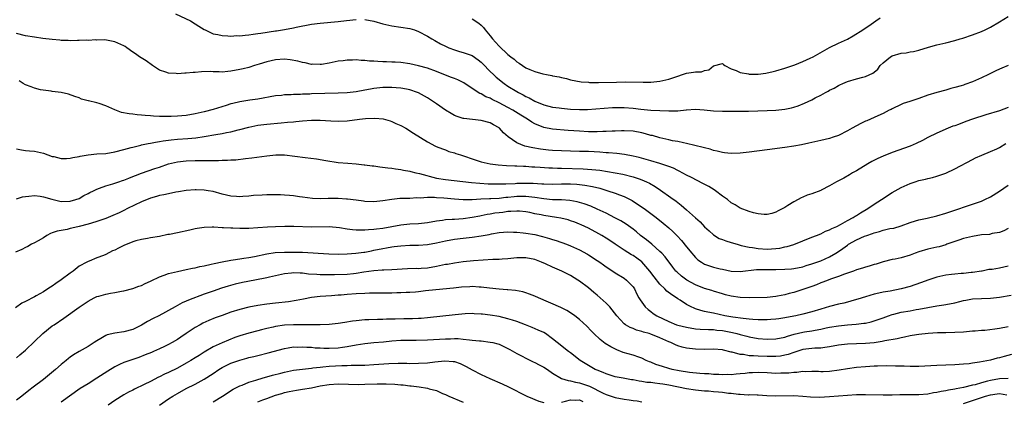
# Model space of a CAD drawing. Units: inches. Extents: x 2553000 to 2556000, y 1512000 to 1515000.
# Drawn here: x 2554236 to 2554456, y 1512160 to 1512245 of the extents above; entities that cross this region are included whole.
import ezdxf

# ---------------------------------------------------------------- set-up
doc = ezdxf.new("R2010")
doc.units = ezdxf.units.IN
doc.header["$MEASUREMENT"] = 0
doc.layers.add('LD25531512_2ft', color=133, linetype='Continuous')

msp = doc.modelspace()

# ---------------------------------------------------------------- linework, layer by layer
at = {"layer": 'LD25531512_2ft'}
for points, elevation in [([(2554270.57, 1512246.57), (2554273.93, 1512245), (2554275, 1512244.34), (2554275.84, 1512243.84), (2554277, 1512243.11), (2554277.21, 1512243), (2554279, 1512242.14), (2554280.05, 1512241.95), (2554281, 1512241.71), (2554282.31, 1512241.69), (2554283, 1512241.61), (2554284.29, 1512241.71), (2554285, 1512241.69), (2554286.15, 1512241.85), (2554287, 1512241.89), (2554287.95, 1512242.05), (2554289, 1512242.17), (2554289.7, 1512242.3), (2554293, 1512242.79), (2554293.19, 1512242.81), (2554295, 1512243.09), (2554297, 1512243.44), (2554297.59, 1512243.59), (2554301, 1512244.26), (2554303, 1512244.52), (2554307, 1512244.87), (2554308.88, 1512245.12), (2554311, 1512245.36)], 9078), ([(2554313, 1512245.34), (2554315, 1512244.98), (2554317, 1512244.39), (2554319, 1512243.92), (2554321, 1512243.64), (2554323, 1512243.33), (2554324.05, 1512243), (2554325, 1512242.66), (2554327, 1512241.57), (2554327.93, 1512241), (2554328.61, 1512240.61), (2554329.9, 1512239.9), (2554331, 1512239.33), (2554331.73, 1512239), (2554333, 1512238.51), (2554334.17, 1512238.17), (2554335, 1512237.96), (2554337, 1512237.25), (2554338.31, 1512236.31), (2554339, 1512235.77), (2554339.39, 1512235.39), (2554341, 1512233.71), (2554341.73, 1512233), (2554342.38, 1512232.38), (2554344.13, 1512231), (2554345, 1512230.42), (2554347, 1512229.19), (2554347.33, 1512229), (2554348.44, 1512228.44), (2554349, 1512228.1), (2554349.77, 1512227.77), (2554351, 1512227.04), (2554353, 1512226.21), (2554355, 1512225.7), (2554356.48, 1512225.52), (2554357, 1512225.44), (2554359, 1512225.26), (2554361, 1512225.18), (2554362.8, 1512225.2), (2554364.7, 1512225.3), (2554368.4, 1512225.6), (2554369, 1512225.62), (2554370.37, 1512225.63), (2554371, 1512225.61), (2554373, 1512225.44), (2554374.75, 1512225.25), (2554376.95, 1512225.06), (2554379, 1512224.94), (2554381, 1512224.86), (2554383, 1512224.91), (2554384.89, 1512225.11), (2554385, 1512225.14), (2554387, 1512225.28), (2554388.89, 1512225.11), (2554391, 1512224.88), (2554393, 1512224.79), (2554395, 1512224.78), (2554398.82, 1512224.82), (2554403, 1512224.92), (2554405, 1512225.02), (2554407, 1512225.24), (2554408.44, 1512225.56), (2554409, 1512225.7), (2554409.97, 1512226.03), (2554411.41, 1512226.59), (2554413, 1512227.35), (2554413.76, 1512227.76), (2554415, 1512228.39), (2554416.1, 1512229), (2554416.7, 1512229.3), (2554417, 1512229.47), (2554418.03, 1512229.97), (2554419, 1512230.54), (2554419.32, 1512230.68), (2554419.94, 1512231), (2554421, 1512231.45), (2554423, 1512232.05), (2554424.44, 1512232.44), (2554425, 1512232.57), (2554426.69, 1512233.31), (2554427, 1512233.57), (2554427.8, 1512234.2), (2554428.35, 1512235), (2554429, 1512235.65), (2554430.6, 1512237), (2554431, 1512237.21), (2554433, 1512237.78), (2554434.11, 1512237.89), (2554435, 1512238.09), (2554435.81, 1512238.19), (2554437, 1512238.49), (2554439.14, 1512239.14), (2554441, 1512239.68), (2554443, 1512240.14), (2554445, 1512240.64), (2554446.24, 1512241), (2554446.82, 1512241.18), (2554449, 1512241.9), (2554451, 1512242.65), (2554451.8, 1512243), (2554453, 1512243.63), (2554455, 1512244.8), (2554457, 1512246)], 9078), ([(2554337, 1512245.47), (2554338.49, 1512244.49), (2554339, 1512244.08), (2554339.52, 1512243.52), (2554339.9, 1512243), (2554341, 1512241.67), (2554341.52, 1512241), (2554342.23, 1512240.23), (2554343, 1512239.35), (2554345, 1512237.51), (2554345.61, 1512237), (2554346.41, 1512236.41), (2554347, 1512235.85), (2554347.53, 1512235.53), (2554348.23, 1512235), (2554349, 1512234.52), (2554349.88, 1512234.12), (2554351, 1512233.67), (2554352.84, 1512233.16), (2554353.65, 1512233), (2554354.81, 1512232.81), (2554355, 1512232.75), (2554356.49, 1512232.49), (2554357, 1512232.32), (2554358.11, 1512232.11), (2554359, 1512231.84), (2554361.39, 1512231.39), (2554363, 1512231.3), (2554363.26, 1512231.26), (2554365, 1512231.26), (2554365.24, 1512231.24), (2554369.33, 1512231.33), (2554371.34, 1512231.34), (2554375.28, 1512231.28), (2554377, 1512231.32), (2554379, 1512231.51), (2554381, 1512231.96), (2554383, 1512232.67), (2554384.09, 1512233), (2554384.76, 1512233.24), (2554385, 1512233.31), (2554386.5, 1512233.5), (2554387, 1512233.61), (2554388.36, 1512233.64), (2554389, 1512233.92), (2554389.95, 1512234.05), (2554391, 1512234.98), (2554393, 1512235.47), (2554393.23, 1512235.23), (2554393.56, 1512235), (2554395, 1512234.25), (2554396.08, 1512233.92), (2554397, 1512233.44), (2554398.86, 1512233.14), (2554399, 1512233.1), (2554401, 1512233.08), (2554402.7, 1512233.3), (2554404.35, 1512233.65), (2554405, 1512233.81), (2554407, 1512234.4), (2554409.2, 1512235.2), (2554411, 1512235.93), (2554412.68, 1512236.68), (2554413.33, 1512237), (2554417, 1512239.08), (2554419, 1512240.04), (2554421, 1512240.96), (2554422.31, 1512241.69), (2554424.42, 1512243), (2554426.3, 1512244.3), (2554427.37, 1512245), (2554428.29, 1512245.71)], 9076), ([(2554457, 1512235), (2554455.54, 1512234.46), (2554455, 1512234.23), (2554454.2, 1512233.8), (2554453, 1512233.23), (2554452.55, 1512233), (2554451, 1512232.26), (2554449, 1512231.37), (2554447.25, 1512230.75), (2554447, 1512230.65), (2554446.47, 1512230.47), (2554445, 1512230.07), (2554444.13, 1512229.87), (2554443, 1512229.54), (2554441, 1512228.98), (2554439, 1512228.39), (2554437, 1512227.67), (2554434.95, 1512227), (2554433.5, 1512226.5), (2554433, 1512226.29), (2554431, 1512225.34), (2554430.79, 1512225.21), (2554430.35, 1512225), (2554429, 1512224.29), (2554427.78, 1512223.78), (2554427, 1512223.4), (2554425.34, 1512222.66), (2554425, 1512222.53), (2554423.99, 1512222.01), (2554423, 1512221.52), (2554422.05, 1512221), (2554421, 1512220.38), (2554419, 1512219.39), (2554417.8, 1512219), (2554417, 1512218.71), (2554415, 1512218.24), (2554413, 1512217.8), (2554412.37, 1512217.63), (2554410.74, 1512217.26), (2554409, 1512216.94), (2554407, 1512216.64), (2554403, 1512216.14), (2554399, 1512215.6), (2554397, 1512215.37), (2554395, 1512215.31), (2554393.49, 1512215.49), (2554393, 1512215.53), (2554391.86, 1512215.86), (2554391, 1512216.01), (2554390.27, 1512216.27), (2554389, 1512216.57), (2554388.68, 1512216.68), (2554385, 1512217.59), (2554384.29, 1512217.71), (2554383, 1512217.98), (2554381.8, 1512218.2), (2554381, 1512218.37), (2554379, 1512218.84), (2554377.32, 1512219.32), (2554377, 1512219.39), (2554375.76, 1512219.76), (2554375, 1512219.93), (2554373, 1512220.29), (2554371, 1512220.4), (2554370.4, 1512220.4), (2554369, 1512220.34), (2554368.33, 1512220.33), (2554367, 1512220.22), (2554366.23, 1512220.23), (2554365, 1512220.18), (2554364.2, 1512220.2), (2554363, 1512220.21), (2554361, 1512220.29), (2554358.45, 1512220.45), (2554355, 1512220.75), (2554353, 1512221.13), (2554351, 1512221.95), (2554350.32, 1512222.32), (2554349.35, 1512223), (2554347.89, 1512223.89), (2554346.1, 1512225), (2554345, 1512225.62), (2554343, 1512226.7), (2554341.44, 1512227.44), (2554341, 1512227.7), (2554340.05, 1512228.05), (2554339, 1512228.67), (2554338.74, 1512228.74), (2554338.33, 1512229), (2554335.14, 1512231.14), (2554333.81, 1512231.81), (2554333, 1512232.1), (2554332.37, 1512232.37), (2554331, 1512232.89), (2554329, 1512233.7), (2554327, 1512234.43), (2554325, 1512234.98), (2554323, 1512235.41), (2554321, 1512235.68), (2554319.74, 1512235.74), (2554319, 1512235.81), (2554317.82, 1512235.82), (2554317, 1512235.88), (2554315.9, 1512235.9), (2554315, 1512235.99), (2554314.03, 1512236.03), (2554313, 1512236.16), (2554312.18, 1512236.18), (2554311, 1512236.28), (2554310.23, 1512236.23), (2554309, 1512236.23), (2554308.08, 1512236.08), (2554307, 1512235.97), (2554305, 1512235.54), (2554303.29, 1512235.29), (2554303, 1512235.23), (2554301.3, 1512235.3), (2554301, 1512235.28), (2554299.61, 1512235.61), (2554299, 1512235.68), (2554297.97, 1512235.97), (2554296.26, 1512236.27), (2554295, 1512236.42), (2554293, 1512236.3), (2554291, 1512235.83), (2554289.3, 1512235.3), (2554288.26, 1512235), (2554287, 1512234.61), (2554285.7, 1512234.3), (2554285, 1512234.1), (2554283, 1512233.73), (2554282.31, 1512233.69), (2554281, 1512233.56), (2554280.39, 1512233.61), (2554279, 1512233.6), (2554278.34, 1512233.66), (2554276.38, 1512233.62), (2554275, 1512233.48), (2554274.54, 1512233.46), (2554273, 1512233.29), (2554272.7, 1512233.3), (2554271, 1512233.2), (2554270.76, 1512233.24), (2554269, 1512233.34), (2554268.43, 1512233.57), (2554267, 1512234), (2554265.42, 1512235), (2554264.04, 1512236.04), (2554262.49, 1512237), (2554261.62, 1512237.62), (2554261, 1512238.04), (2554259.67, 1512239), (2554259.3, 1512239.3), (2554259, 1512239.45), (2554257, 1512240.33), (2554254.74, 1512240.74), (2554253, 1512240.73), (2554252.76, 1512240.76), (2554251, 1512240.66), (2554250.68, 1512240.68), (2554249, 1512240.59), (2554248.61, 1512240.61), (2554247, 1512240.56), (2554246.59, 1512240.59), (2554245, 1512240.63), (2554244.68, 1512240.68), (2554243, 1512240.82), (2554240.9, 1512241.1), (2554239, 1512241.38), (2554237, 1512241.69), (2554235, 1512242.17)], 9080), ([(2554457, 1512225.6), (2554455, 1512224.91), (2554451.98, 1512223.98), (2554449, 1512223), (2554447.53, 1512222.47), (2554445.84, 1512221.84), (2554445, 1512221.54), (2554444.59, 1512221.41), (2554443.52, 1512221), (2554441, 1512219.88), (2554439, 1512218.89), (2554437.76, 1512218.24), (2554436.4, 1512217.6), (2554435, 1512217), (2554431, 1512215.54), (2554429, 1512214.74), (2554427.8, 1512214.2), (2554426.47, 1512213.53), (2554425.52, 1512213), (2554423, 1512211.47), (2554422.14, 1512211), (2554421.44, 1512210.56), (2554420.17, 1512209.83), (2554418.58, 1512209), (2554417, 1512208.1), (2554415.12, 1512207.12), (2554415, 1512207.06), (2554413, 1512206.3), (2554412, 1512206), (2554411, 1512205.55), (2554410.61, 1512205.39), (2554409.93, 1512205), (2554409, 1512204.53), (2554407.65, 1512203.65), (2554407, 1512203.26), (2554406.54, 1512203), (2554405.49, 1512202.51), (2554405, 1512202.18), (2554404.08, 1512201.92), (2554403, 1512201.68), (2554402.33, 1512201.67), (2554401, 1512201.82), (2554399.95, 1512202.05), (2554399, 1512202.33), (2554397, 1512203.12), (2554395.83, 1512203.83), (2554395, 1512204.3), (2554394.12, 1512205), (2554393, 1512205.8), (2554391.45, 1512207), (2554391.18, 1512207.18), (2554389.93, 1512207.93), (2554388.64, 1512208.64), (2554386.07, 1512209.93), (2554385, 1512210.48), (2554383.36, 1512211.36), (2554383, 1512211.5), (2554382.02, 1512212.02), (2554381, 1512212.39), (2554380.58, 1512212.58), (2554379, 1512213.09), (2554377, 1512213.67), (2554374.4, 1512214.4), (2554373, 1512214.75), (2554371.12, 1512215.12), (2554369.34, 1512215.34), (2554367.48, 1512215.48), (2554367, 1512215.5), (2554365.6, 1512215.6), (2554363, 1512215.74), (2554361, 1512215.8), (2554359, 1512215.83), (2554357, 1512215.9), (2554355, 1512216.02), (2554354.09, 1512216.09), (2554352.28, 1512216.28), (2554350.57, 1512216.57), (2554348.78, 1512217), (2554347, 1512217.71), (2554345.04, 1512219.04), (2554343.99, 1512219.99), (2554343.13, 1512221), (2554343, 1512221.1), (2554341.75, 1512221.75), (2554341, 1512222.19), (2554339, 1512222.75), (2554337.06, 1512222.94), (2554335.15, 1512223.15), (2554335, 1512223.18), (2554333.61, 1512223.61), (2554333, 1512223.87), (2554332.27, 1512224.27), (2554331, 1512225.06), (2554329, 1512226.46), (2554327, 1512227.79), (2554325, 1512228.91), (2554324.78, 1512229), (2554323, 1512229.61), (2554322.27, 1512229.73), (2554321, 1512229.98), (2554319.97, 1512230.03), (2554319, 1512230.12), (2554318.13, 1512230.13), (2554317, 1512230.1), (2554315, 1512229.89), (2554314.24, 1512229.76), (2554313, 1512229.51), (2554311, 1512229.15), (2554309, 1512228.93), (2554307, 1512228.83), (2554301, 1512228.67), (2554300.64, 1512228.64), (2554299, 1512228.58), (2554298.54, 1512228.54), (2554297, 1512228.51), (2554296.45, 1512228.45), (2554295, 1512228.43), (2554294.34, 1512228.34), (2554293, 1512228.23), (2554289, 1512227.47), (2554287.24, 1512227.24), (2554285, 1512226.91), (2554283.45, 1512226.55), (2554283, 1512226.43), (2554281.92, 1512226.08), (2554279, 1512225.2), (2554277, 1512224.67), (2554275, 1512224.19), (2554273, 1512223.83), (2554271, 1512223.68), (2554269.63, 1512223.63), (2554269, 1512223.63), (2554267.6, 1512223.6), (2554267, 1512223.64), (2554265.67, 1512223.67), (2554265, 1512223.74), (2554263.82, 1512223.82), (2554263, 1512223.93), (2554262.01, 1512224.01), (2554261, 1512224.15), (2554260.2, 1512224.2), (2554258.52, 1512224.52), (2554257, 1512225.09), (2554255, 1512226), (2554253.46, 1512226.54), (2554253, 1512226.68), (2554251.1, 1512227.1), (2554251, 1512227.15), (2554249.52, 1512227.52), (2554249, 1512227.76), (2554248.08, 1512228.08), (2554246.61, 1512228.61), (2554244.97, 1512228.97), (2554243, 1512229.23), (2554242.75, 1512229.25), (2554240.39, 1512229.61), (2554239, 1512229.95), (2554238.27, 1512230.27), (2554237, 1512230.7), (2554236.48, 1512231), (2554235.58, 1512231.58)], 9082), ([(2554235, 1512216.36), (2554236.13, 1512216.13), (2554237, 1512215.99), (2554237.93, 1512215.93), (2554239, 1512215.82), (2554239.72, 1512215.72), (2554241, 1512215.43), (2554242.02, 1512215), (2554243, 1512214.65), (2554243.37, 1512214.63), (2554245, 1512214.22), (2554246.18, 1512214.18), (2554247, 1512214.28), (2554247.57, 1512214.43), (2554249, 1512214.64), (2554249.28, 1512214.72), (2554251, 1512215.02), (2554253, 1512215.23), (2554255, 1512215.35), (2554257, 1512215.68), (2554259, 1512216.2), (2554260.64, 1512216.64), (2554261, 1512216.75), (2554262.8, 1512217.2), (2554263, 1512217.23), (2554264.44, 1512217.56), (2554265, 1512217.63), (2554266.12, 1512217.88), (2554267, 1512217.99), (2554267.83, 1512218.17), (2554269.6, 1512218.4), (2554271, 1512218.52), (2554273.33, 1512218.67), (2554275.15, 1512218.85), (2554277, 1512219.15), (2554279.59, 1512219.59), (2554281, 1512219.82), (2554282.02, 1512220.02), (2554283, 1512220.2), (2554284.6, 1512220.6), (2554285, 1512220.69), (2554287, 1512221.24), (2554289, 1512221.65), (2554291, 1512221.91), (2554294.21, 1512222.21), (2554295.68, 1512222.32), (2554297, 1512222.44), (2554297.53, 1512222.47), (2554299, 1512222.61), (2554301, 1512222.76), (2554303, 1512222.78), (2554305.36, 1512222.64), (2554307, 1512222.58), (2554309, 1512222.67), (2554311.76, 1512223), (2554313.15, 1512223.15), (2554315.23, 1512223.23), (2554317.06, 1512223.06), (2554318.66, 1512222.66), (2554319, 1512222.52), (2554319.92, 1512222.08), (2554321, 1512221.6), (2554322.12, 1512221), (2554323.86, 1512219.86), (2554327, 1512217.91), (2554328.75, 1512217), (2554328.92, 1512216.92), (2554330.34, 1512216.34), (2554331, 1512216.13), (2554331.8, 1512215.8), (2554333, 1512215.49), (2554333.35, 1512215.35), (2554334.37, 1512215), (2554335.28, 1512214.72), (2554337, 1512214.1), (2554339, 1512213.44), (2554341, 1512213), (2554342.8, 1512212.8), (2554344.67, 1512212.67), (2554346.57, 1512212.57), (2554347, 1512212.57), (2554348.47, 1512212.47), (2554349, 1512212.46), (2554350.35, 1512212.35), (2554351, 1512212.32), (2554352.23, 1512212.23), (2554354.14, 1512212.14), (2554355, 1512212.12), (2554356.07, 1512212.07), (2554357, 1512212.05), (2554361.86, 1512211.86), (2554363.74, 1512211.74), (2554365.56, 1512211.56), (2554367.32, 1512211.32), (2554369.02, 1512211.02), (2554370.69, 1512210.69), (2554373, 1512210.1), (2554374.37, 1512209.63), (2554375, 1512209.44), (2554376.05, 1512209), (2554376.69, 1512208.69), (2554377.96, 1512207.96), (2554379.15, 1512207.15), (2554381.49, 1512205.49), (2554382.64, 1512204.64), (2554383, 1512204.35), (2554383.78, 1512203.78), (2554385, 1512202.74), (2554387, 1512200.9), (2554388.01, 1512200.01), (2554389, 1512198.94), (2554390.01, 1512198.01), (2554391, 1512197.12), (2554392.31, 1512196.31), (2554393, 1512196.08), (2554393.76, 1512195.76), (2554395, 1512195.43), (2554396.29, 1512195), (2554397, 1512194.8), (2554397.24, 1512194.76), (2554399, 1512194.34), (2554399.74, 1512194.26), (2554401, 1512194.07), (2554403, 1512193.94), (2554404.03, 1512193.97), (2554405, 1512194.06), (2554405.84, 1512194.16), (2554407, 1512194.42), (2554407.49, 1512194.51), (2554409.03, 1512194.97), (2554413, 1512196.58), (2554414.1, 1512197), (2554415, 1512197.37), (2554416.09, 1512197.91), (2554417, 1512198.24), (2554417.47, 1512198.53), (2554418.6, 1512199), (2554419.42, 1512199.42), (2554421, 1512200.32), (2554422.31, 1512201), (2554422.71, 1512201.29), (2554423, 1512201.44), (2554423.93, 1512202.08), (2554425.53, 1512203), (2554427, 1512203.98), (2554428.6, 1512205), (2554431, 1512206.57), (2554433, 1512207.71), (2554435, 1512208.61), (2554436.18, 1512209), (2554437, 1512209.25), (2554438.43, 1512209.57), (2554439, 1512209.72), (2554440.05, 1512209.95), (2554441, 1512210.22), (2554443.05, 1512210.95), (2554445, 1512211.87), (2554449, 1512214.02), (2554449.67, 1512214.33), (2554451.06, 1512214.94), (2554453, 1512215.74), (2554454.4, 1512216.4), (2554455, 1512216.7), (2554456.47, 1512217.53)], 9084), ([(2554235, 1512205.16), (2554236.37, 1512205.63), (2554237, 1512205.7), (2554237.77, 1512205.77), (2554239, 1512205.93), (2554240.26, 1512205.74), (2554241, 1512205.66), (2554242.93, 1512205.07), (2554244.67, 1512204.67), (2554245, 1512204.61), (2554247, 1512204.66), (2554248.24, 1512205), (2554249, 1512205.27), (2554250.09, 1512205.91), (2554251, 1512206.36), (2554251.4, 1512206.6), (2554252.26, 1512207), (2554253, 1512207.37), (2554253.54, 1512207.54), (2554255, 1512208.11), (2554256.53, 1512208.53), (2554257.87, 1512209), (2554258.72, 1512209.28), (2554259, 1512209.35), (2554260.16, 1512209.84), (2554261, 1512210.15), (2554261.6, 1512210.4), (2554263, 1512210.95), (2554265.97, 1512211.97), (2554267, 1512212.3), (2554269, 1512213), (2554271, 1512213.48), (2554273, 1512213.69), (2554275, 1512213.73), (2554276.27, 1512213.73), (2554277.79, 1512213.79), (2554280.24, 1512213.76), (2554281, 1512213.81), (2554282.19, 1512213.81), (2554283, 1512213.89), (2554284.06, 1512213.94), (2554286.24, 1512214.24), (2554287.64, 1512214.36), (2554291, 1512214.84), (2554293.03, 1512215.03), (2554295, 1512215), (2554299.58, 1512214.42), (2554302.17, 1512214.17), (2554304.26, 1512213.74), (2554307, 1512213.33), (2554309.13, 1512213.13), (2554311, 1512213), (2554312.82, 1512212.82), (2554313, 1512212.82), (2554314.59, 1512212.59), (2554315, 1512212.56), (2554316.35, 1512212.35), (2554318.1, 1512212.1), (2554319, 1512212.01), (2554319.86, 1512211.86), (2554321, 1512211.73), (2554321.59, 1512211.59), (2554323, 1512211.34), (2554323.26, 1512211.26), (2554324.37, 1512211), (2554325.17, 1512210.83), (2554329, 1512209.83), (2554331, 1512209.47), (2554334.93, 1512209.07), (2554336.85, 1512208.85), (2554338.67, 1512208.67), (2554340.56, 1512208.56), (2554342.5, 1512208.5), (2554344.53, 1512208.53), (2554346.64, 1512208.64), (2554347, 1512208.67), (2554349, 1512208.72), (2554350.67, 1512208.67), (2554352.57, 1512208.57), (2554353, 1512208.53), (2554355, 1512208.49), (2554357, 1512208.53), (2554359, 1512208.52), (2554360.44, 1512208.44), (2554362.24, 1512208.24), (2554363.94, 1512207.94), (2554365.55, 1512207.55), (2554367.37, 1512207), (2554369, 1512206.43), (2554369.96, 1512206.04), (2554371, 1512205.67), (2554372.36, 1512205), (2554372.78, 1512204.78), (2554374.02, 1512204.02), (2554375.5, 1512203), (2554377, 1512201.92), (2554378.21, 1512201), (2554379.75, 1512199.75), (2554381, 1512198.67), (2554381.88, 1512197.88), (2554382.88, 1512196.88), (2554383.86, 1512195.86), (2554385, 1512194.41), (2554386.14, 1512193), (2554386.53, 1512192.53), (2554387, 1512192.04), (2554387.54, 1512191.54), (2554388.29, 1512191), (2554389, 1512190.58), (2554390.15, 1512190.15), (2554391, 1512189.87), (2554392.5, 1512189.5), (2554393, 1512189.41), (2554395, 1512188.99), (2554397, 1512188.88), (2554400.65, 1512189.35), (2554402.62, 1512189.38), (2554403, 1512189.36), (2554405, 1512189.36), (2554407, 1512189.41), (2554408.49, 1512189.51), (2554409, 1512189.56), (2554411, 1512189.98), (2554411.75, 1512190.25), (2554413, 1512190.62), (2554414.13, 1512191), (2554415, 1512191.31), (2554417, 1512192.17), (2554418.37, 1512193), (2554419, 1512193.4), (2554419.95, 1512194.05), (2554421, 1512194.83), (2554421.26, 1512195), (2554423, 1512195.97), (2554424.8, 1512196.8), (2554425.31, 1512197), (2554426.58, 1512197.42), (2554427, 1512197.59), (2554428.16, 1512197.84), (2554429, 1512198.13), (2554430.51, 1512198.51), (2554431.36, 1512198.64), (2554433, 1512199.15), (2554435, 1512199.88), (2554436.23, 1512200.23), (2554437, 1512200.47), (2554438.87, 1512200.87), (2554441, 1512201.37), (2554443, 1512201.95), (2554446.16, 1512203), (2554447, 1512203.3), (2554449, 1512203.96), (2554451, 1512204.68), (2554451.72, 1512205), (2554453, 1512205.64), (2554455, 1512206.89), (2554457, 1512208.26)], 9086), ([(2554457, 1512198.53), (2554455.97, 1512198.03), (2554455, 1512197.63), (2554453.38, 1512197.38), (2554452.78, 1512197.22), (2554451, 1512197.08), (2554449, 1512196.78), (2554447, 1512196.29), (2554445.89, 1512195.89), (2554445, 1512195.62), (2554443.25, 1512195), (2554443, 1512194.9), (2554441.54, 1512194.46), (2554441, 1512194.32), (2554439, 1512193.88), (2554437, 1512193.31), (2554436.14, 1512193), (2554435, 1512192.56), (2554433, 1512191.96), (2554431.68, 1512191.68), (2554431, 1512191.56), (2554429, 1512191.07), (2554427.42, 1512190.58), (2554427, 1512190.47), (2554425.88, 1512190.12), (2554425, 1512189.88), (2554424.35, 1512189.65), (2554423, 1512189.26), (2554422.32, 1512189), (2554420.3, 1512188.3), (2554419, 1512187.77), (2554417.18, 1512187.18), (2554416.69, 1512187), (2554415.48, 1512186.52), (2554415, 1512186.36), (2554414.05, 1512185.95), (2554413, 1512185.57), (2554412.59, 1512185.41), (2554411, 1512184.85), (2554409, 1512184.24), (2554407.96, 1512183.96), (2554407, 1512183.71), (2554405.36, 1512183.36), (2554405, 1512183.29), (2554403, 1512183.1), (2554399, 1512182.99), (2554397, 1512183.05), (2554395, 1512183.37), (2554393.7, 1512183.7), (2554393, 1512183.92), (2554391, 1512184.49), (2554390.62, 1512184.62), (2554389, 1512185.08), (2554387, 1512185.9), (2554385.02, 1512187), (2554383.86, 1512187.86), (2554382.8, 1512188.8), (2554382.6, 1512189), (2554381.89, 1512189.89), (2554380.17, 1512192.17), (2554379.42, 1512193), (2554379, 1512193.41), (2554377.18, 1512195), (2554376, 1512196), (2554374.68, 1512197), (2554373.77, 1512197.77), (2554373, 1512198.35), (2554371.47, 1512199.47), (2554370.25, 1512200.25), (2554368.96, 1512200.96), (2554367, 1512201.94), (2554365, 1512202.87), (2554363.53, 1512203.53), (2554362.07, 1512204.07), (2554360.52, 1512204.52), (2554358.82, 1512204.82), (2554356.95, 1512204.95), (2554355, 1512204.99), (2554353, 1512205.16), (2554351, 1512205.47), (2554349.65, 1512205.65), (2554349, 1512205.69), (2554348.32, 1512205.68), (2554347, 1512205.67), (2554346.38, 1512205.62), (2554345, 1512205.47), (2554344.56, 1512205.44), (2554343, 1512205.26), (2554341.15, 1512205.15), (2554340.85, 1512205.15), (2554338.93, 1512205.07), (2554336.96, 1512204.96), (2554334.94, 1512204.94), (2554333, 1512205.09), (2554330.66, 1512205.33), (2554329, 1512205.42), (2554328.53, 1512205.47), (2554327, 1512205.44), (2554325.33, 1512205.33), (2554324.63, 1512205.37), (2554323, 1512205.25), (2554322.74, 1512205.26), (2554320.78, 1512205.22), (2554319, 1512205.05), (2554317, 1512204.7), (2554315, 1512204.5), (2554313, 1512204.6), (2554312.66, 1512204.66), (2554311, 1512204.86), (2554309.12, 1512205.12), (2554308.87, 1512205.13), (2554307, 1512205.26), (2554305, 1512205.22), (2554304.77, 1512205.23), (2554303, 1512205.16), (2554301.26, 1512205.26), (2554299, 1512205.58), (2554298.36, 1512205.65), (2554297, 1512205.86), (2554296.09, 1512205.91), (2554295, 1512206.03), (2554294.06, 1512206.06), (2554293, 1512206.08), (2554291, 1512206.06), (2554289.97, 1512206.03), (2554288.07, 1512205.93), (2554287, 1512205.8), (2554285.67, 1512205.67), (2554285, 1512205.66), (2554284.27, 1512205.73), (2554283, 1512205.77), (2554281.98, 1512206.02), (2554281, 1512206.21), (2554279, 1512206.8), (2554277.91, 1512207), (2554277, 1512207.15), (2554275.2, 1512207.2), (2554275, 1512207.2), (2554273, 1512207.04), (2554271.27, 1512206.73), (2554270.68, 1512206.68), (2554269, 1512206.33), (2554267.95, 1512206.05), (2554267, 1512205.91), (2554266.31, 1512205.69), (2554265, 1512205.35), (2554263, 1512204.54), (2554259.87, 1512203), (2554259, 1512202.54), (2554257.96, 1512202.04), (2554256.57, 1512201.43), (2554255, 1512200.81), (2554254.73, 1512200.73), (2554253, 1512200.11), (2554251.75, 1512199.75), (2554251, 1512199.49), (2554249, 1512198.95), (2554247.38, 1512198.62), (2554247, 1512198.51), (2554246.34, 1512198.34), (2554244.07, 1512197.93), (2554243, 1512197.54), (2554242.58, 1512197.42), (2554241.77, 1512197), (2554241, 1512196.48), (2554239.81, 1512195.81), (2554239, 1512195.32), (2554238.33, 1512195), (2554237.5, 1512194.5), (2554237, 1512194.29), (2554236.18, 1512193.82), (2554234.75, 1512193.25)], 9088), ([(2554457, 1512190.07), (2554455, 1512189.68), (2554453.39, 1512189.39), (2554452.62, 1512189.38), (2554451.16, 1512189), (2554451, 1512188.97), (2554449, 1512188.67), (2554448.66, 1512188.66), (2554447, 1512188.48), (2554446.47, 1512188.47), (2554445, 1512188.34), (2554444.27, 1512188.27), (2554443, 1512188.11), (2554441, 1512187.67), (2554439, 1512186.97), (2554437.59, 1512186.41), (2554436.1, 1512185.9), (2554435, 1512185.54), (2554433, 1512185.01), (2554430.53, 1512184.53), (2554429, 1512184.27), (2554428.03, 1512184.03), (2554427, 1512183.82), (2554425, 1512183.25), (2554423.3, 1512182.7), (2554422.49, 1512182.49), (2554421, 1512182.07), (2554420.15, 1512181.85), (2554419, 1512181.6), (2554417, 1512181.06), (2554415, 1512180.47), (2554413, 1512179.85), (2554411, 1512179.34), (2554409.45, 1512179), (2554407.36, 1512178.64), (2554407, 1512178.55), (2554405.66, 1512178.34), (2554405, 1512178.23), (2554403.87, 1512178.13), (2554403, 1512178.08), (2554401.94, 1512178.06), (2554401, 1512178.12), (2554399.84, 1512178.16), (2554399, 1512178.25), (2554397.64, 1512178.36), (2554395.32, 1512178.68), (2554393.56, 1512179), (2554391, 1512179.55), (2554389.77, 1512179.77), (2554389, 1512179.97), (2554388.15, 1512180.15), (2554387, 1512180.58), (2554386.67, 1512180.67), (2554385.99, 1512181), (2554385, 1512181.51), (2554383.53, 1512182.47), (2554383, 1512182.79), (2554382.72, 1512183), (2554381.65, 1512183.65), (2554380.53, 1512184.53), (2554380.11, 1512185), (2554379, 1512186.05), (2554377.71, 1512187.71), (2554376.75, 1512189), (2554375, 1512191.04), (2554373.88, 1512191.88), (2554373, 1512192.5), (2554372.67, 1512192.67), (2554371, 1512193.67), (2554369, 1512195), (2554367.83, 1512195.83), (2554367, 1512196.38), (2554366, 1512197), (2554365.37, 1512197.37), (2554363, 1512198.62), (2554361.37, 1512199.37), (2554361, 1512199.54), (2554359.94, 1512199.94), (2554359, 1512200.28), (2554358.45, 1512200.45), (2554356.84, 1512200.84), (2554355.87, 1512201), (2554353, 1512201.43), (2554352.44, 1512201.56), (2554351, 1512201.85), (2554349.89, 1512202.11), (2554349, 1512202.29), (2554347.61, 1512202.39), (2554347, 1512202.45), (2554345.68, 1512202.32), (2554345, 1512202.33), (2554343.85, 1512202.15), (2554343, 1512202.08), (2554342.06, 1512201.94), (2554341, 1512201.76), (2554340.33, 1512201.67), (2554339, 1512201.38), (2554338.67, 1512201.33), (2554337, 1512200.99), (2554335, 1512200.7), (2554333, 1512200.58), (2554332.52, 1512200.52), (2554331, 1512200.45), (2554330.33, 1512200.33), (2554329, 1512200.15), (2554327, 1512199.79), (2554325, 1512199.58), (2554323, 1512199.47), (2554321, 1512199.26), (2554317, 1512198.57), (2554315.6, 1512198.4), (2554315, 1512198.28), (2554313.78, 1512198.22), (2554313, 1512198.13), (2554311.82, 1512198.18), (2554311, 1512198.18), (2554310.23, 1512198.23), (2554309, 1512198.4), (2554307.33, 1512198.67), (2554305, 1512198.88), (2554301, 1512198.85), (2554297.05, 1512198.95), (2554295.05, 1512198.95), (2554293, 1512198.9), (2554291.17, 1512198.83), (2554289, 1512198.67), (2554287, 1512198.56), (2554285, 1512198.54), (2554283.41, 1512198.59), (2554283, 1512198.59), (2554281.3, 1512198.7), (2554281, 1512198.7), (2554279.17, 1512198.83), (2554278.8, 1512198.81), (2554277, 1512198.78), (2554275.45, 1512198.55), (2554275, 1512198.46), (2554273.81, 1512198.19), (2554271, 1512197.58), (2554269.21, 1512197.21), (2554268.84, 1512197.16), (2554267, 1512196.77), (2554265, 1512196.42), (2554264.33, 1512196.33), (2554263, 1512196.07), (2554261.74, 1512195.74), (2554261, 1512195.52), (2554259, 1512194.7), (2554257.84, 1512194.16), (2554257, 1512193.7), (2554256.49, 1512193.51), (2554255, 1512192.71), (2554254.47, 1512192.47), (2554253, 1512191.95), (2554251.23, 1512191.23), (2554251, 1512191.16), (2554250.76, 1512191), (2554249, 1512190.07), (2554247.68, 1512189), (2554247, 1512188.54), (2554245, 1512187.05), (2554243.76, 1512186.24), (2554243, 1512185.64), (2554242.58, 1512185.42), (2554242.01, 1512185), (2554241, 1512184.33), (2554239.43, 1512183.43), (2554239, 1512183.2), (2554237, 1512182.2), (2554236.15, 1512181.85), (2554234.8, 1512180.8)], 9090), ([(2554235, 1512169.57), (2554235.77, 1512170.23), (2554237, 1512171.31), (2554239, 1512173.23), (2554240.89, 1512175), (2554243, 1512176.71), (2554243.4, 1512177), (2554245.56, 1512178.44), (2554249, 1512180.89), (2554251, 1512182.27), (2554252.4, 1512183), (2554253, 1512183.28), (2554253.4, 1512183.4), (2554255, 1512183.81), (2554256.05, 1512184.05), (2554257, 1512184.17), (2554258.49, 1512184.49), (2554259, 1512184.57), (2554261, 1512185.08), (2554262.39, 1512185.61), (2554263, 1512185.8), (2554263.77, 1512186.23), (2554265, 1512186.73), (2554265.16, 1512186.84), (2554267, 1512187.71), (2554268.06, 1512188.06), (2554269, 1512188.44), (2554271, 1512188.93), (2554273, 1512189.32), (2554274.38, 1512189.62), (2554275, 1512189.72), (2554276, 1512190), (2554277, 1512190.19), (2554278.54, 1512190.54), (2554279.27, 1512190.73), (2554281, 1512191.09), (2554283, 1512191.46), (2554283.52, 1512191.52), (2554285, 1512191.76), (2554285.86, 1512191.86), (2554287, 1512192.03), (2554288.25, 1512192.25), (2554291, 1512192.83), (2554292.87, 1512193.13), (2554295, 1512193.26), (2554297, 1512193.27), (2554299, 1512193.21), (2554304.89, 1512192.89), (2554307, 1512192.82), (2554309, 1512192.84), (2554310.98, 1512192.98), (2554312.75, 1512193.25), (2554313, 1512193.27), (2554314.43, 1512193.57), (2554315, 1512193.66), (2554317, 1512194.06), (2554317.82, 1512194.18), (2554319, 1512194.42), (2554319.53, 1512194.47), (2554321, 1512194.68), (2554323, 1512194.79), (2554325, 1512194.79), (2554327, 1512194.94), (2554329, 1512195.31), (2554331, 1512195.77), (2554333, 1512196.15), (2554335, 1512196.38), (2554337, 1512196.57), (2554339, 1512196.87), (2554340.79, 1512197.21), (2554341.34, 1512197.34), (2554343, 1512197.61), (2554345, 1512197.76), (2554346.25, 1512197.75), (2554347, 1512197.7), (2554348.42, 1512197.58), (2554349, 1512197.51), (2554351, 1512197.17), (2554352.75, 1512196.75), (2554354.32, 1512196.32), (2554355, 1512196.07), (2554355.82, 1512195.82), (2554358.09, 1512195), (2554359, 1512194.65), (2554361, 1512193.76), (2554362.79, 1512192.79), (2554363, 1512192.67), (2554365, 1512191.4), (2554365.58, 1512191), (2554366.39, 1512190.39), (2554367, 1512189.97), (2554368.48, 1512189), (2554369, 1512188.61), (2554371, 1512187.38), (2554371.55, 1512187), (2554373, 1512185.45), (2554373.3, 1512185), (2554373.85, 1512183.85), (2554374.33, 1512183), (2554374.59, 1512182.59), (2554375.69, 1512181), (2554376.39, 1512180.39), (2554377, 1512179.96), (2554377.54, 1512179.54), (2554378.35, 1512179), (2554381, 1512177.74), (2554382.76, 1512177), (2554383, 1512176.91), (2554385, 1512176.41), (2554387, 1512176.09), (2554388, 1512176), (2554389.89, 1512175.89), (2554391, 1512175.9), (2554391.79, 1512175.79), (2554393, 1512175.7), (2554395.25, 1512175.25), (2554396.27, 1512175), (2554397, 1512174.79), (2554398.45, 1512174.45), (2554399, 1512174.29), (2554401, 1512173.91), (2554403, 1512173.73), (2554405, 1512173.8), (2554407, 1512174.24), (2554407.56, 1512174.44), (2554409.09, 1512174.91), (2554411, 1512175.34), (2554411.41, 1512175.41), (2554413, 1512175.62), (2554413.79, 1512175.79), (2554415, 1512175.96), (2554416.26, 1512176.26), (2554417, 1512176.41), (2554419, 1512176.76), (2554421, 1512176.94), (2554422.92, 1512177.09), (2554424.69, 1512177.31), (2554425, 1512177.37), (2554426.34, 1512177.66), (2554427, 1512177.84), (2554427.87, 1512178.13), (2554429, 1512178.53), (2554430.2, 1512179), (2554431, 1512179.29), (2554431.38, 1512179.38), (2554433, 1512179.8), (2554435, 1512180.12), (2554436.38, 1512180.38), (2554437, 1512180.48), (2554439, 1512180.88), (2554441, 1512181.21), (2554442.58, 1512181.42), (2554443, 1512181.49), (2554445, 1512181.88), (2554446.17, 1512182.17), (2554447, 1512182.4), (2554447.5, 1512182.5), (2554449, 1512182.78), (2554451, 1512182.89), (2554453, 1512182.93), (2554455, 1512183.14), (2554457.63, 1512183.63)], 9092), ([(2554457, 1512176.53), (2554455, 1512176.16), (2554454, 1512176), (2554451.72, 1512175.72), (2554451, 1512175.68), (2554449.55, 1512175.55), (2554449, 1512175.52), (2554447, 1512175.36), (2554445, 1512175.24), (2554443, 1512175.18), (2554441.14, 1512175.14), (2554439.06, 1512175.06), (2554437, 1512174.84), (2554435.45, 1512174.55), (2554435, 1512174.49), (2554433.79, 1512174.21), (2554433, 1512174.09), (2554432.16, 1512173.84), (2554429.37, 1512173.37), (2554428.78, 1512173.22), (2554427, 1512172.97), (2554425, 1512172.79), (2554423, 1512172.73), (2554421, 1512172.63), (2554419, 1512172.38), (2554417, 1512172.04), (2554415.92, 1512171.92), (2554415, 1512171.78), (2554413.72, 1512171.72), (2554413, 1512171.67), (2554411, 1512171.41), (2554409, 1512170.79), (2554407.69, 1512170.31), (2554407, 1512170.14), (2554406.03, 1512169.97), (2554405, 1512169.87), (2554404.14, 1512169.86), (2554403, 1512169.88), (2554401, 1512169.96), (2554399.95, 1512170.05), (2554399, 1512170.06), (2554397.71, 1512170.29), (2554397, 1512170.32), (2554395.18, 1512170.82), (2554395, 1512170.84), (2554393.26, 1512171.26), (2554393, 1512171.34), (2554391, 1512171.49), (2554389, 1512171.42), (2554387, 1512171.49), (2554385.65, 1512171.65), (2554385, 1512171.76), (2554384, 1512172), (2554383, 1512172.3), (2554382.49, 1512172.49), (2554381.47, 1512173), (2554381, 1512173.18), (2554379, 1512174.08), (2554377, 1512174.87), (2554376.59, 1512175), (2554375.33, 1512175.33), (2554375, 1512175.46), (2554373.78, 1512175.78), (2554373, 1512176.11), (2554372.35, 1512176.35), (2554371.3, 1512177), (2554371, 1512177.22), (2554369.4, 1512179), (2554368.34, 1512180.34), (2554367.79, 1512181), (2554367, 1512181.84), (2554365.65, 1512183), (2554365, 1512183.6), (2554364.22, 1512184.22), (2554363, 1512185.25), (2554361, 1512186.78), (2554360.66, 1512187), (2554359, 1512187.99), (2554357.03, 1512189), (2554355, 1512189.85), (2554353.38, 1512190.62), (2554352.53, 1512191), (2554351, 1512191.61), (2554349, 1512192), (2554347, 1512191.96), (2554345, 1512191.76), (2554343.68, 1512191.68), (2554343, 1512191.62), (2554341.58, 1512191.58), (2554339.45, 1512191.45), (2554337.26, 1512191.26), (2554335, 1512191.04), (2554333, 1512190.79), (2554331.49, 1512190.51), (2554331, 1512190.44), (2554329, 1512190.03), (2554327, 1512189.69), (2554325.57, 1512189.57), (2554325, 1512189.54), (2554324.44, 1512189.56), (2554322.5, 1512189.5), (2554319, 1512189.28), (2554317.22, 1512189.22), (2554316.82, 1512189.18), (2554315, 1512189.08), (2554312.76, 1512188.76), (2554311, 1512188.44), (2554310.39, 1512188.39), (2554309, 1512188.24), (2554306.19, 1512188.19), (2554303, 1512188.17), (2554302.2, 1512188.2), (2554300.33, 1512188.33), (2554299, 1512188.52), (2554298.51, 1512188.51), (2554297, 1512188.62), (2554296.54, 1512188.54), (2554295, 1512188.37), (2554293, 1512187.93), (2554291.66, 1512187.66), (2554291, 1512187.5), (2554288.35, 1512187), (2554285.57, 1512186.43), (2554283.95, 1512186.05), (2554282.38, 1512185.62), (2554280.85, 1512185.15), (2554279, 1512184.52), (2554277, 1512183.8), (2554273.5, 1512182.5), (2554273, 1512182.25), (2554272.11, 1512181.89), (2554270.52, 1512181), (2554266.85, 1512179), (2554265.62, 1512178.38), (2554264.31, 1512177.69), (2554263, 1512176.9), (2554261, 1512175.94), (2554259, 1512175.37), (2554257, 1512175.07), (2554255.3, 1512174.7), (2554255, 1512174.56), (2554253.87, 1512173.87), (2554253, 1512173.39), (2554252.41, 1512173), (2554251, 1512172.11), (2554249, 1512171.01), (2554247.75, 1512170.25), (2554247, 1512169.71), (2554246.6, 1512169.4), (2554246.14, 1512169), (2554245, 1512168.1), (2554243.71, 1512167), (2554241, 1512164.76), (2554238.74, 1512163), (2554237.74, 1512162.26), (2554236.19, 1512161), (2554235, 1512160.09)], 9094), ([(2554457.7, 1512170.3), (2554456.09, 1512169.91), (2554455, 1512169.61), (2554454.5, 1512169.5), (2554453, 1512169.09), (2554450.58, 1512168.58), (2554449, 1512168.35), (2554448.26, 1512168.26), (2554447, 1512168.13), (2554445, 1512167.99), (2554443, 1512167.9), (2554441, 1512167.83), (2554437, 1512167.63), (2554435, 1512167.62), (2554433.69, 1512167.69), (2554433, 1512167.7), (2554431.75, 1512167.75), (2554429.77, 1512167.77), (2554427.72, 1512167.72), (2554427, 1512167.68), (2554425, 1512167.56), (2554423, 1512167.38), (2554421, 1512167.12), (2554419.17, 1512166.83), (2554417, 1512166.53), (2554415.54, 1512166.46), (2554415, 1512166.44), (2554414.49, 1512166.49), (2554413, 1512166.53), (2554411.52, 1512166.48), (2554411, 1512166.52), (2554409.67, 1512166.33), (2554409, 1512166.32), (2554407.84, 1512166.16), (2554407, 1512166.11), (2554406.12, 1512166.12), (2554405, 1512166.1), (2554403, 1512166.25), (2554401, 1512166.32), (2554399.75, 1512166.25), (2554399, 1512166.19), (2554398.07, 1512166.07), (2554397, 1512165.97), (2554396.08, 1512165.92), (2554395, 1512165.8), (2554394.19, 1512165.81), (2554393, 1512165.79), (2554392.18, 1512165.82), (2554391, 1512165.87), (2554389.96, 1512165.96), (2554389, 1512166), (2554387.92, 1512166.08), (2554385.67, 1512166.33), (2554383.31, 1512166.69), (2554381.75, 1512167), (2554381, 1512167.2), (2554379.62, 1512167.62), (2554378.12, 1512168.12), (2554377, 1512168.59), (2554376.7, 1512168.7), (2554375.97, 1512169), (2554375, 1512169.47), (2554374.3, 1512169.7), (2554373, 1512170.18), (2554370.81, 1512170.81), (2554369.34, 1512171.34), (2554368.01, 1512172.01), (2554366.78, 1512172.78), (2554365.65, 1512173.65), (2554364.22, 1512175), (2554363.65, 1512175.65), (2554362.66, 1512176.66), (2554361, 1512178.19), (2554359.97, 1512179), (2554359, 1512179.68), (2554358.17, 1512180.17), (2554356.85, 1512180.85), (2554351.81, 1512183), (2554351, 1512183.38), (2554349.84, 1512183.84), (2554349, 1512184.13), (2554348.33, 1512184.33), (2554346.66, 1512184.66), (2554345, 1512184.8), (2554344.83, 1512184.83), (2554343, 1512184.95), (2554340.84, 1512185.16), (2554339, 1512185.4), (2554338.59, 1512185.41), (2554337, 1512185.52), (2554336.5, 1512185.5), (2554334.6, 1512185.4), (2554332.8, 1512185.2), (2554328.84, 1512184.84), (2554326.57, 1512184.56), (2554325, 1512184.35), (2554324.31, 1512184.31), (2554323, 1512184.2), (2554322.18, 1512184.18), (2554321, 1512184.13), (2554320.11, 1512184.11), (2554319, 1512184.07), (2554318.07, 1512184.07), (2554317, 1512184.04), (2554316.05, 1512184.05), (2554314.04, 1512184.04), (2554313, 1512184.01), (2554311, 1512183.89), (2554309, 1512183.74), (2554307.63, 1512183.63), (2554307, 1512183.6), (2554305.48, 1512183.48), (2554303, 1512183.31), (2554301, 1512183.09), (2554299.25, 1512182.75), (2554297.61, 1512182.39), (2554295.88, 1512182.12), (2554293, 1512181.82), (2554291, 1512181.57), (2554289, 1512181.27), (2554287, 1512180.9), (2554285, 1512180.4), (2554283, 1512179.77), (2554281, 1512179.07), (2554279.48, 1512178.52), (2554278.05, 1512177.95), (2554276.68, 1512177.32), (2554276.07, 1512177), (2554275, 1512176.36), (2554273, 1512174.99), (2554271.79, 1512174.21), (2554271, 1512173.67), (2554269.82, 1512173), (2554269, 1512172.56), (2554268.13, 1512172.13), (2554267, 1512171.59), (2554265.69, 1512171), (2554265.19, 1512170.81), (2554263.78, 1512170.22), (2554262.34, 1512169.66), (2554259, 1512168.51), (2554258.06, 1512168.06), (2554257, 1512167.59), (2554255.42, 1512166.58), (2554253, 1512164.99), (2554251, 1512163.79), (2554249.28, 1512162.72), (2554245, 1512159.69)], 9096), ([(2554456.96, 1512164.96), (2554455, 1512164.87), (2554453, 1512164.53), (2554452.32, 1512164.32), (2554451, 1512164), (2554449.57, 1512163.57), (2554449, 1512163.44), (2554447, 1512162.92), (2554445.36, 1512162.64), (2554445, 1512162.53), (2554443.64, 1512162.36), (2554443, 1512162.16), (2554441.94, 1512162.06), (2554441, 1512161.79), (2554440.27, 1512161.73), (2554439, 1512161.46), (2554437, 1512161.3), (2554432.72, 1512161.28), (2554431, 1512161.25), (2554429, 1512161.23), (2554425, 1512161.31), (2554423, 1512161.26), (2554421, 1512161.14), (2554417, 1512160.83), (2554414.72, 1512160.72), (2554412.75, 1512160.75), (2554411, 1512160.91), (2554409, 1512161.04), (2554405, 1512160.98), (2554402.93, 1512161.07), (2554401, 1512161.2), (2554400.81, 1512161.19), (2554399, 1512161.27), (2554398.76, 1512161.24), (2554397, 1512161.37), (2554396.64, 1512161.36), (2554395, 1512161.59), (2554394.38, 1512161.62), (2554393, 1512161.82), (2554392.11, 1512161.89), (2554391, 1512162), (2554389.92, 1512162.08), (2554389, 1512162.14), (2554387, 1512162.35), (2554385, 1512162.67), (2554381, 1512163.44), (2554379.65, 1512163.65), (2554379, 1512163.78), (2554377.87, 1512163.87), (2554377, 1512164.03), (2554376.09, 1512164.09), (2554375, 1512164.29), (2554374.36, 1512164.36), (2554373, 1512164.62), (2554372.67, 1512164.67), (2554370.81, 1512165), (2554369, 1512165.36), (2554367, 1512165.99), (2554366.3, 1512166.3), (2554365, 1512166.8), (2554364.55, 1512167), (2554363, 1512167.84), (2554361.17, 1512169), (2554359, 1512170.68), (2554358.55, 1512171), (2554356.04, 1512173), (2554355, 1512173.86), (2554353.41, 1512175), (2554353, 1512175.23), (2554351.79, 1512175.79), (2554350.4, 1512176.4), (2554348.91, 1512177), (2554347, 1512177.71), (2554345.99, 1512178.01), (2554345, 1512178.34), (2554343, 1512178.8), (2554341, 1512179.14), (2554339.34, 1512179.34), (2554339, 1512179.39), (2554337.45, 1512179.45), (2554337, 1512179.48), (2554335.4, 1512179.4), (2554333.21, 1512179.21), (2554327, 1512178.5), (2554325.61, 1512178.39), (2554325, 1512178.36), (2554323.67, 1512178.33), (2554321.69, 1512178.31), (2554319.73, 1512178.27), (2554319, 1512178.22), (2554317.79, 1512178.21), (2554317, 1512178.17), (2554315.82, 1512178.18), (2554313.88, 1512178.12), (2554313, 1512178.08), (2554311, 1512177.89), (2554310.21, 1512177.79), (2554308.48, 1512177.52), (2554307, 1512177.25), (2554304.98, 1512177.02), (2554303, 1512176.97), (2554299, 1512177), (2554297, 1512176.98), (2554295, 1512176.86), (2554293, 1512176.57), (2554292.43, 1512176.43), (2554291, 1512176.13), (2554289.83, 1512175.83), (2554289, 1512175.65), (2554287, 1512175.1), (2554285, 1512174.47), (2554283.9, 1512174.1), (2554282.44, 1512173.56), (2554281, 1512172.97), (2554279, 1512172.02), (2554277, 1512170.82), (2554275.89, 1512170.11), (2554275, 1512169.59), (2554274.05, 1512169), (2554273, 1512168.39), (2554271, 1512167.3), (2554269, 1512166.28), (2554268.11, 1512165.89), (2554267, 1512165.31), (2554266.78, 1512165.22), (2554265, 1512164.29), (2554263.59, 1512163.59), (2554261.41, 1512162.59), (2554261, 1512162.36), (2554260.09, 1512161.91), (2554259, 1512161.31), (2554257, 1512160.05), (2554255.54, 1512159)], 9098), ([(2554267, 1512159.01), (2554269, 1512160.39), (2554269.99, 1512161), (2554271, 1512161.59), (2554273, 1512162.68), (2554275, 1512163.68), (2554277, 1512164.79), (2554279, 1512166.1), (2554280.31, 1512167), (2554281, 1512167.42), (2554283, 1512168.41), (2554285, 1512169.09), (2554286.52, 1512169.48), (2554287, 1512169.62), (2554288.13, 1512169.87), (2554289, 1512170.1), (2554291.32, 1512170.68), (2554295, 1512171.69), (2554295.8, 1512171.8), (2554297, 1512172.01), (2554297.99, 1512171.99), (2554299, 1512172.05), (2554299.96, 1512171.96), (2554301, 1512171.95), (2554301.85, 1512171.85), (2554303, 1512171.81), (2554303.76, 1512171.76), (2554305, 1512171.74), (2554307, 1512171.84), (2554308, 1512172), (2554309, 1512172.12), (2554311, 1512172.49), (2554313, 1512172.79), (2554314.98, 1512172.98), (2554317.17, 1512173.17), (2554319, 1512173.35), (2554321, 1512173.51), (2554323, 1512173.57), (2554324.44, 1512173.56), (2554327, 1512173.6), (2554328.33, 1512173.67), (2554331, 1512173.86), (2554332.14, 1512173.86), (2554333, 1512173.9), (2554333.88, 1512173.88), (2554335, 1512173.77), (2554336.4, 1512173.6), (2554337, 1512173.57), (2554338.61, 1512173.39), (2554339, 1512173.37), (2554341, 1512173.12), (2554341.59, 1512173), (2554342.73, 1512172.73), (2554343, 1512172.62), (2554345, 1512171.69), (2554345.42, 1512171.42), (2554347, 1512170.56), (2554347.87, 1512170.13), (2554349.33, 1512169.33), (2554350.07, 1512169), (2554350.68, 1512168.68), (2554351, 1512168.56), (2554352, 1512168), (2554353, 1512167.52), (2554353.83, 1512167), (2554355, 1512166.15), (2554356.98, 1512164.98), (2554358.47, 1512164.47), (2554359, 1512164.45), (2554360.1, 1512164.1), (2554361, 1512163.98), (2554363.22, 1512163.22), (2554366.34, 1512161.66), (2554367, 1512161.36), (2554369, 1512160.7), (2554371, 1512160.32), (2554372.15, 1512160.15), (2554373, 1512160), (2554373.92, 1512159.92), (2554375, 1512159.76)], 9100), ([(2554279, 1512159.75), (2554281.13, 1512161), (2554283.46, 1512162.54), (2554285, 1512163.3), (2554285.47, 1512163.47), (2554287, 1512164.11), (2554288.59, 1512164.59), (2554289, 1512164.74), (2554290.75, 1512165.25), (2554291, 1512165.31), (2554292.3, 1512165.7), (2554294.18, 1512166.18), (2554295, 1512166.4), (2554297, 1512166.8), (2554299, 1512167.07), (2554301, 1512167.29), (2554301.31, 1512167.31), (2554303, 1512167.52), (2554303.54, 1512167.54), (2554305, 1512167.69), (2554307.83, 1512167.83), (2554309, 1512167.84), (2554309.9, 1512167.9), (2554311, 1512167.9), (2554311.96, 1512167.96), (2554313, 1512167.97), (2554315, 1512168.07), (2554318.31, 1512168.31), (2554320.39, 1512168.39), (2554322.37, 1512168.37), (2554323, 1512168.34), (2554325, 1512168.35), (2554327, 1512168.46), (2554328.66, 1512168.66), (2554330.89, 1512168.89), (2554332.77, 1512168.77), (2554333, 1512168.73), (2554334.3, 1512168.3), (2554335.67, 1512167.67), (2554337, 1512166.92), (2554339, 1512165.84), (2554340.93, 1512164.93), (2554343.74, 1512163.74), (2554345.1, 1512163.1), (2554349.25, 1512161), (2554350.46, 1512160.46), (2554351, 1512160.24), (2554351.91, 1512159.91), (2554353, 1512159.59)], 9102), ([(2554289, 1512159.71), (2554290.16, 1512160.16), (2554291, 1512160.51), (2554293, 1512161.21), (2554294.37, 1512161.63), (2554295, 1512161.8), (2554295.99, 1512162.01), (2554297.67, 1512162.33), (2554299, 1512162.53), (2554301, 1512162.89), (2554303, 1512163.31), (2554305, 1512163.62), (2554307, 1512163.73), (2554311.64, 1512163.64), (2554313, 1512163.65), (2554315.75, 1512163.75), (2554317, 1512163.77), (2554317.77, 1512163.77), (2554319.69, 1512163.69), (2554321, 1512163.56), (2554321.52, 1512163.52), (2554323, 1512163.34), (2554323.32, 1512163.32), (2554325.09, 1512163.09), (2554327, 1512162.76), (2554327.37, 1512162.63), (2554329, 1512162.23), (2554330.37, 1512161.63), (2554331, 1512161.4), (2554331.77, 1512161), (2554332.63, 1512160.63), (2554334.06, 1512160.06), (2554335, 1512159.67)], 9104), ([(2554447, 1512159.35), (2554449, 1512160.01), (2554450.57, 1512160.57), (2554451, 1512160.69), (2554451.88, 1512161), (2554453, 1512161.32), (2554454.49, 1512161.51), (2554455, 1512161.6), (2554456.67, 1512161.33)], 9100), ([(2554357, 1512159.68), (2554357.87, 1512159.87), (2554359, 1512160.15), (2554360.13, 1512160.13), (2554361, 1512160.15), (2554361.78, 1512159.78)], 9102)]:
    msp.add_lwpolyline(points, dxfattribs=dict(at, elevation=elevation))

doc.saveas('drawing.dxf')
